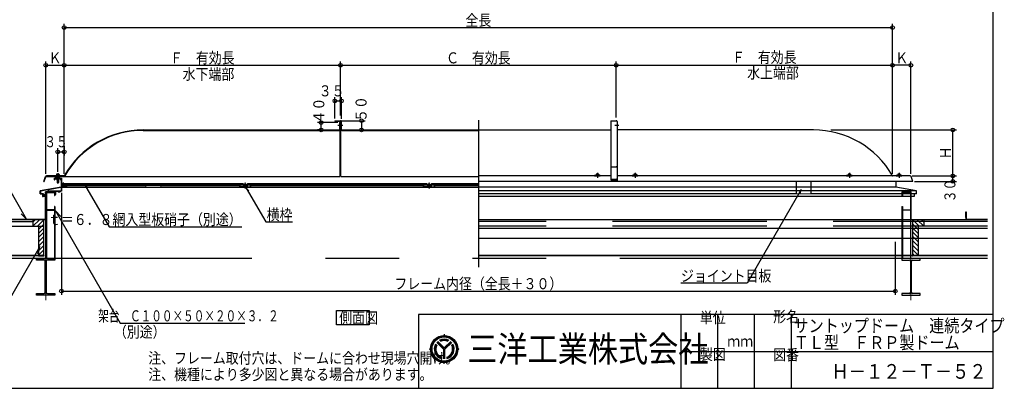
# Model space of a CAD drawing. Units: inches. Extents: x 9599 to 17831, y 15 to 5785.
# Drawn here: x 12477 to 17831, y 145 to 2147 of the extents above; entities that cross this region are included whole.
import ezdxf
from ezdxf.enums import TextEntityAlignment as Align

# ---------------------------------------------------------------- set-up
doc = ezdxf.new("R2010")
doc.units = ezdxf.units.IN
doc.header["$LTSCALE"] = 20
doc.header["$MEASUREMENT"] = 0
for name, pattern in [('PLine1', [60, 42, -18]), ('PLine2', [200, 140, -20, 20, -20]), ('PLine3', [200, 100, -20, 20, -20, 20, -20])]:
    doc.linetypes.add(name, pattern=pattern)
doc.layers.add('Layer1', color=7, linetype='Continuous')
doc.styles.add('BIG VER', font='monotxt', dxfattribs={"height": 0.2, "bigfont": 'bigfont'})
doc.styles.add('BIGFONT', font='monotxt', dxfattribs={"height": 0.2, "bigfont": 'bigfont'})

msp = doc.modelspace()

# ---------------------------------------------------------------- linework, layer by layer
at = {"layer": 'Layer1', "color": 18, "linetype": 'Continuous', "true_color": 0x000000}
for p, q in [((17771.1, 145.3), (17771.1, 5785.3)), ((12718.4, 1858.4), (12718.4, 2124)), ((12718.4, 2104), (17223.4, 2104)), ((17223.4, 1858.4), (17223.4, 2124)), ((12618.4, 1309.2), (12618.4, 1919.6)), ((12618.4, 1899.6), (12718.4, 1899.6)), ((12718.4, 1873.2), (12718.4, 1919.6)), ((12718.4, 1310.2), (12718.4, 1919.6)), ((12718.4, 1899.6), (14220.9, 1899.6)), ((14220.9, 1849.3), (14220.9, 1919.6)), ((14220.9, 1626.7), (14220.9, 1919.6)), ((14220.9, 1899.6), (15720.9, 1899.6)), ((15720.9, 1860.3), (15720.9, 1919.6)), ((15720.9, 1615.6), (15720.9, 1919.6)), ((15720.9, 1899.6), (17223.4, 1899.6)), ((17223.4, 1836.8), (17223.4, 1919.6)), ((17223.4, 1310.2), (17223.4, 1919.6)), ((17323.4, 1899.6), (17223.4, 1899.6)), ((17323.4, 1309.2), (17323.4, 1919.6)), ((14190.9, 1609.6), (14190.9, 1725.9)), ((14225.9, 1608), (14225.9, 1725.9)), ((14190.9, 1705.9), (14225.9, 1705.9)), ((14207.1, 1588.5), (14095.4, 1588.5)), ((14115.4, 1548.5), (14115.4, 1588.5)), ((14190.9, 1598.5), (14220.9, 1598.5)), ((14190.9, 1598.5), (14190.9, 1596)), ((14190.9, 1596), (14220.9, 1596)), ((14215.9, 1588.5), (14218.4, 1588.5)), ((14215.9, 1588.5), (14215.9, 1551)), ((14218.4, 1588.5), (14218.4, 1296)), ((14218.4, 1586), (14223.4, 1586)), ((14223.4, 1561), (14218.4, 1586)), ((14223.4, 1586), (14218.4, 1561)), ((14218.4, 1561), (14223.4, 1561)), ((14223.4, 1296), (14223.4, 1593.5)), ((14225.9, 1551), (14225.9, 1593.5)), ((14229.1, 1598.5), (14355.8, 1598.5)), ((14335.8, 1598.5), (14335.8, 1548.5)), ((14970.9, 1601.5), (14970.9, 803.2)), ((15690.9, 1598.5), (15720.9, 1598.5)), ((15690.9, 1598.5), (15690.9, 1280.6)), ((15725.9, 1593.5), (15725.9, 1268.5)), ((13148.4, 1548.5), (14213.4, 1548.5)), ((13148.4, 1546), (14213.4, 1546)), ((14118.4, 1548.5), (14095.4, 1548.5)), ((14228.4, 1548.5), (15690.9, 1548.5)), ((14228.4, 1546), (14970.9, 1546)), ((14318.8, 1548.5), (14355.8, 1548.5)), ((16793.4, 1548.5), (15728.4, 1548.5)), ((16887.2, 1548.5), (17571.7, 1548.5)), ((17551.7, 1298.5), (17551.7, 1548.5)), ((12683.4, 1320.8), (12683.4, 1448.7)), ((12718.4, 1459.8), (12718.4, 1408.7)), ((12683.4, 1428.7), (12718.4, 1428.7)), ((15690.9, 1348.5), (15720.9, 1348.5)), ((15690.9, 1348.5), (15690.9, 1346)), ((15725.9, 1343.5), (15725.9, 1268.5)), ((12513.2, 1063.8), (12368.5, 1314.5)), ((12607.7, 1268.5), (12617.2, 1295.2)), ((12610.3, 1268.5), (12619.6, 1294.3)), ((12716.9, 1298.5), (12621.9, 1298.5)), ((12621.9, 1296), (14218.4, 1296)), ((12663.4, 1287), (12663.4, 1277)), ((12663.4, 1287), (12703.4, 1287)), ((12668.6, 1300), (12668.6, 1301.5)), ((12668.6, 1301.5), (12698.6, 1301.5)), ((12668.6, 1298.5), (12668.6, 1300)), ((12668.6, 1300), (12698.6, 1300)), ((12668.6, 1299.7), (12698.6, 1299.7)), ((12698.6, 1299.4), (12668.6, 1299.4)), ((12668.6, 1299.1), (12698.6, 1299.1)), ((12668.6, 1298.8), (12698.6, 1298.8)), ((12673.4, 1292.8), (12676.6, 1296)), ((12673.4, 1293.8), (12675.6, 1296)), ((12673.4, 1287), (12673.4, 1296)), ((12673.4, 1289.2), (12675.6, 1287)), ((12673.4, 1288.2), (12674.6, 1287)), ((12676.6, 1306.5), (12676.6, 1301.5)), ((12676.6, 1287), (12685.6, 1296)), ((12677.6, 1287), (12686.6, 1296)), ((12677.6, 1296), (12686.6, 1287)), ((12678.1, 1307.5), (12689.1, 1307.5)), ((12687.6, 1287), (12678.6, 1296)), ((12679.6, 1306.5), (12679.6, 1301.5)), ((12693.4, 1293.8), (12686.6, 1287)), ((12687.6, 1306.5), (12687.6, 1301.5)), ((12693.4, 1292.8), (12687.6, 1287)), ((12693.4, 1292.2), (12689.6, 1296)), ((12690.6, 1306.5), (12690.6, 1301.5)), ((12693.4, 1293.2), (12690.6, 1296)), ((12693.4, 1287), (12693.4, 1296)), ((12698.6, 1301.5), (12698.6, 1300)), ((12698.6, 1300), (12698.6, 1298.5)), ((12703.4, 1286.9), (12703.4, 1239.5)), ((14223.4, 1296), (14970.9, 1296)), ((15690.9, 1298.5), (14970.9, 1298.5)), ((15633.2, 1301.5), (15603.2, 1301.5)), ((15603.2, 1301.5), (15603.2, 1300)), ((15603.2, 1300), (15603.2, 1298.5)), ((15633.2, 1300), (15603.2, 1300)), ((15633.2, 1299.7), (15603.2, 1299.7)), ((15603.2, 1299.4), (15633.2, 1299.4)), ((15633.2, 1299.1), (15603.2, 1299.1)), ((15633.2, 1298.9), (15603.2, 1298.9)), ((15611.2, 1306.5), (15611.2, 1301.5)), ((15623.7, 1307.5), (15612.7, 1307.5)), ((15614.2, 1306.5), (15614.2, 1301.5)), ((15622.2, 1306.5), (15622.2, 1301.5)), ((15625.2, 1306.5), (15625.2, 1301.5)), ((15633.2, 1300), (15633.2, 1301.5)), ((15633.2, 1298.5), (15633.2, 1300)), ((17319.9, 1298.5), (15725.9, 1298.5)), ((15838.2, 1301.5), (15808.2, 1301.5)), ((15808.2, 1301.5), (15808.2, 1300)), ((15808.2, 1300), (15808.2, 1298.5)), ((15838.2, 1300), (15808.2, 1300)), ((15838.2, 1299.7), (15808.2, 1299.7)), ((15808.2, 1299.4), (15838.2, 1299.4)), ((15838.2, 1299.1), (15808.2, 1299.1)), ((15838.2, 1298.9), (15808.2, 1298.9)), ((15816.2, 1306.5), (15816.2, 1301.5)), ((15828.7, 1307.5), (15817.7, 1307.5)), ((15819.2, 1306.5), (15819.2, 1301.5)), ((15827.2, 1306.5), (15827.2, 1301.5)), ((15830.2, 1306.5), (15830.2, 1301.5)), ((15838.2, 1300), (15838.2, 1301.5)), ((15838.2, 1298.5), (15838.2, 1300)), ((17003.2, 1301.5), (16973.2, 1301.5)), ((16973.2, 1301.5), (16973.2, 1300)), ((16973.2, 1300), (16973.2, 1298.5)), ((17003.2, 1300), (16973.2, 1300)), ((17003.2, 1299.7), (16973.2, 1299.7)), ((16973.2, 1299.4), (17003.2, 1299.4)), ((17003.2, 1299.1), (16973.2, 1299.1)), ((17003.2, 1298.9), (16973.2, 1298.9)), ((16981.2, 1306.5), (16981.2, 1301.5)), ((16993.7, 1307.5), (16982.7, 1307.5)), ((16984.2, 1306.5), (16984.2, 1301.5)), ((16992.2, 1306.5), (16992.2, 1301.5)), ((16995.2, 1306.5), (16995.2, 1301.5)), ((17003.2, 1300), (17003.2, 1301.5)), ((17003.2, 1298.5), (17003.2, 1300)), ((17273.2, 1301.5), (17243.2, 1301.5)), ((17243.2, 1301.5), (17243.2, 1300)), ((17243.2, 1300), (17243.2, 1298.5)), ((17273.2, 1300), (17243.2, 1300)), ((17273.2, 1299.7), (17243.2, 1299.7)), ((17243.2, 1299.4), (17273.2, 1299.4)), ((17273.2, 1299.1), (17243.2, 1299.1)), ((17273.2, 1298.9), (17243.2, 1298.9)), ((17251.2, 1306.5), (17251.2, 1301.5)), ((17263.7, 1307.5), (17252.7, 1307.5)), ((17254.2, 1306.5), (17254.2, 1301.5)), ((17262.2, 1306.5), (17262.2, 1301.5)), ((17265.2, 1306.5), (17265.2, 1301.5)), ((17273.2, 1300), (17273.2, 1301.5)), ((17273.2, 1298.5), (17273.2, 1300)), ((17334.1, 1268.5), (17324.6, 1295.2)), ((17330.6, 1298.5), (17571.7, 1298.5)), ((17551.7, 1268.5), (17551.7, 1298.5)), ((12701.4, 1237), (12588.4, 1216.8)), ((12607.7, 1268.5), (12610.3, 1268.5)), ((12700.7, 1234.8), (12633.8, 1222.9)), ((12663.4, 1277), (12665.4, 1277)), ((12665.4, 1285), (12696.4, 1285)), ((12665.4, 1285), (12665.4, 1279)), ((12665.4, 1279), (12668.4, 1279)), ((12665.4, 1277), (12665.4, 1278)), ((12668.4, 1278), (12665.4, 1278)), ((12668.4, 1279), (12668.4, 1278)), ((12676.6, 1280), (12676.6, 1285)), ((12678.1, 1279), (12689.1, 1279)), ((12679.5, 1279), (12679.5, 1262.5)), ((12679.5, 1262.5), (12680.6, 1261.5)), ((12679.5, 1262.5), (12687.6, 1262.5)), ((12679.6, 1280), (12679.6, 1285)), ((12680.6, 1279), (12680.6, 1261.5)), ((12680.6, 1261.5), (12686.6, 1261.5)), ((12686.6, 1279), (12686.6, 1261.5)), ((12687.6, 1262.5), (12686.6, 1261.5)), ((12687.6, 1280), (12687.6, 1285)), ((12687.6, 1279), (12687.6, 1262.5)), ((12690.6, 1280), (12690.6, 1285)), ((12696.4, 1285), (12701.4, 1285)), ((12698.4, 1279), (12698.4, 1278)), ((12698.4, 1279), (12701.4, 1279)), ((12698.4, 1278), (12701.4, 1278)), ((12701.4, 1279), (12701.4, 1285)), ((12701.4, 1278), (12701.4, 1268)), ((12701.4, 1268), (12701.4, 1237)), ((12701.4, 1268), (12701.4, 1237)), ((12701.9, 1233.9), (12701.9, 1216.3)), ((12703.4, 1239.5), (12710.3, 1239.5)), ((12703.4, 1237), (12733.4, 1237)), ((12703.4, 1237), (12703.4, 1235)), ((12703.4, 1237), (12703.4, 1235)), ((12703.4, 1236), (12703.4, 1214.8)), ((12703.4, 1234), (12703.4, 1214.8)), ((12710.3, 1238.5), (12710.3, 1239.5)), ((12710.3, 1238.5), (12723.3, 1238.5)), ((12710.4, 1238.5), (12710.4, 1260)), ((12717.4, 1260), (12710.4, 1260)), ((12710.4, 1257), (12713.4, 1260)), ((12713.4, 1257), (12710.4, 1260)), ((12713.4, 1254), (12710.4, 1251)), ((12713.4, 1251), (12710.4, 1254)), ((12710.4, 1245), (12715.4, 1250)), ((12710.4, 1248), (12715.4, 1243)), ((12710.4, 1239), (12715.4, 1244)), ((12710.4, 1242), (12713.9, 1238.4)), ((12713.4, 1257), (12717.4, 1257)), ((12713.4, 1257), (12713.4, 1250)), ((12733.3, 1250), (12713.4, 1250)), ((12714.4, 1250), (12719.4, 1245)), ((12715.3, 1257), (12715.3, 1250)), ((12715.3, 1257), (13691.4, 1257)), ((12715.3, 1250), (13691.4, 1250)), ((12715.4, 1245), (12726.4, 1245)), ((12715.4, 1245), (12715.4, 1238.5)), ((12717.4, 1258), (12716.4, 1257)), ((12716.4, 1245), (12721.4, 1250)), ((12717.4, 1260), (12717.4, 1257)), ((12720.4, 1250), (12725.4, 1245)), ((12727.4, 1250), (12722.4, 1245)), ((12723.3, 1238.5), (12731.8, 1238.5)), ((12733.4, 1250), (12726.4, 1243)), ((12726.4, 1250), (12730.4, 1246)), ((12726.4, 1245), (12726.4, 1238.4)), ((12726.4, 1244), (12731.9, 1238.5)), ((12727.8, 1238.4), (12731.9, 1242.5)), ((12730.4, 1247), (12733.4, 1247)), ((12730.4, 1247), (12730.4, 1245.5)), ((12730.4, 1245.5), (12731.9, 1245.5)), ((12731.9, 1245.5), (12731.9, 1238.5)), ((12733.3, 1250), (12733.3, 1247)), ((12733.4, 1237), (12733.4, 1247)), ((12733.4, 1247), (13673.4, 1247)), ((12733.4, 1237), (13163.4, 1237)), ((12844, 1237.6), (12829.7, 1252.4)), ((12829.7, 1252.4), (12962.8, 1021.8)), ((13243.4, 1237), (14970.9, 1237)), ((13673.4, 1238.5), (13673.4, 1247)), ((13673.4, 1246), (13674.9, 1246)), ((13673.4, 1238.5), (13733.4, 1238.5)), ((13693.9, 1250), (13674.9, 1250)), ((13674.9, 1240), (13674.9, 1250)), ((13688.1, 1240), (13674.9, 1240)), ((13688.1, 1240), (13688.4, 1239.7)), ((13688.7, 1240), (13688.4, 1239.7)), ((13688.7, 1240), (13693.4, 1240)), ((13693.4, 1247), (13696.9, 1247)), ((13693.4, 1247), (13693.4, 1240)), ((13693.4, 1240), (13693.4, 1242)), ((13693.4, 1242), (13694.4, 1242)), ((13696.9, 1252), (13693.9, 1252)), ((13693.9, 1252), (13693.9, 1250)), ((13694.4, 1242), (13694.4, 1240)), ((13694.4, 1240), (13702.4, 1240)), ((13696.9, 1247), (13696.9, 1252)), ((13702.4, 1240), (13702.4, 1258)), ((13702.4, 1258), (13704.4, 1258)), ((13704.4, 1258), (13704.4, 1240)), ((13704.4, 1240), (13712.4, 1240)), ((13722.5, 1217.9), (13708.2, 1232.7)), ((13708.2, 1232.7), (13814.7, 1048.3)), ((13709.9, 1247), (13709.9, 1252)), ((13709.9, 1252), (13712.9, 1252)), ((13713.4, 1247), (13709.9, 1247)), ((13713.4, 1242), (13712.4, 1242)), ((13712.4, 1242), (13712.4, 1240)), ((13712.9, 1252), (13712.9, 1250)), ((13712.9, 1250), (13731.9, 1250)), ((13713.4, 1247), (13713.4, 1240)), ((13713.4, 1240), (13713.4, 1242)), ((13713.4, 1240), (13718.1, 1240)), ((13715.4, 1257), (14691.4, 1257)), ((13715.4, 1250), (14691.4, 1250)), ((13718.1, 1240), (13718.4, 1239.7)), ((13718.7, 1240), (13718.4, 1239.7)), ((13718.7, 1240), (13731.9, 1240)), ((13731.9, 1240), (13731.9, 1250)), ((13733.4, 1246), (13731.9, 1246)), ((13733.4, 1247), (14673.4, 1247)), ((13733.4, 1238.5), (13733.4, 1247)), ((14673.4, 1238.5), (14673.4, 1247)), ((14673.4, 1246), (14674.9, 1246)), ((14673.4, 1238.5), (14733.4, 1238.5)), ((14693.9, 1250), (14674.9, 1250)), ((14674.9, 1240), (14674.9, 1250)), ((14688.1, 1240), (14674.9, 1240)), ((14688.1, 1240), (14688.4, 1239.7)), ((14688.7, 1240), (14688.4, 1239.7)), ((14688.7, 1240), (14693.4, 1240)), ((14693.4, 1247), (14696.9, 1247)), ((14693.4, 1247), (14693.4, 1240)), ((14693.4, 1240), (14693.4, 1242)), ((14693.4, 1242), (14694.4, 1242)), ((14696.9, 1252), (14693.9, 1252)), ((14693.9, 1252), (14693.9, 1250)), ((14694.4, 1242), (14694.4, 1240)), ((14694.4, 1240), (14702.4, 1240)), ((14696.9, 1247), (14696.9, 1252)), ((14702.4, 1240), (14702.4, 1258)), ((14702.4, 1258), (14704.4, 1258)), ((14704.4, 1258), (14704.4, 1240)), ((14704.4, 1240), (14712.4, 1240)), ((14709.9, 1247), (14709.9, 1252)), ((14709.9, 1252), (14712.9, 1252)), ((14713.4, 1247), (14709.9, 1247)), ((14713.4, 1242), (14712.4, 1242)), ((14712.4, 1242), (14712.4, 1240)), ((14712.9, 1252), (14712.9, 1250)), ((14712.9, 1250), (14731.9, 1250)), ((14713.4, 1247), (14713.4, 1240)), ((14713.4, 1240), (14713.4, 1242)), ((14713.4, 1240), (14718.1, 1240)), ((14715.4, 1257), (14970.9, 1257)), ((14715.4, 1250), (14970.9, 1250)), ((14718.1, 1240), (14718.4, 1239.7)), ((14718.7, 1240), (14718.4, 1239.7)), ((14718.7, 1240), (14731.9, 1240)), ((14731.9, 1240), (14731.9, 1250)), ((14733.4, 1246), (14731.9, 1246)), ((14733.4, 1247), (14970.9, 1247)), ((14733.4, 1238.5), (14733.4, 1247)), ((17334.1, 1268.5), (14970.9, 1268.5)), ((16698.4, 1237), (14970.9, 1237)), ((15690.9, 1280.6), (15720.9, 1280.6)), ((15690.9, 1280.6), (15690.9, 1278.1)), ((15690.9, 1278.1), (15720.9, 1278.1)), ((15715.9, 1278.1), (15715.9, 1268.5)), ((15718.4, 1278.1), (15718.4, 1268.5)), ((15723.4, 1268.5), (15723.4, 1275.6)), ((16698.4, 1268.5), (16698.4, 1201.9)), ((16698.4, 1239.5), (16778.4, 1239.5)), ((16778.4, 1268.5), (16778.4, 1201.9)), ((17240.4, 1237), (16778.4, 1237)), ((17240.4, 1268), (17240.4, 1237)), ((17353.4, 1216.8), (17240.4, 1237)), ((17341.8, 1268.5), (17571.7, 1268.5)), ((12588.4, 1201.9), (12588.4, 1216.8)), ((12588.4, 1201.9), (12601.4, 1201.9)), ((12632.3, 1222.6), (12590.3, 1215.1)), ((12590.3, 1215.1), (12590.3, 1203.9)), ((12590.3, 1203.9), (12603.4, 1203.9)), ((12601.4, 1201.9), (12601.4, 1186.9)), ((12601.4, 1186.9), (12603.4, 1186.9)), ((12603.4, 1203.9), (12603.4, 1186.9)), ((12608.7, 1196.9), (12603.4, 1191.6)), ((12607.6, 1187.1), (12603.4, 1191.3)), ((12603.5, 1196.9), (12613.6, 1186.9)), ((12603.9, 1187), (12613.9, 1196.9)), ((12608.8, 1196.9), (12617.4, 1188.3)), ((12609.3, 1187), (12617.4, 1195.1)), ((12614.3, 1196.9), (12617.4, 1193.9)), ((12614.4, 1186.9), (12617.4, 1189.8)), ((12617.4, 1061.8), (12617.4, 1212.8)), ((12648.4, 1212.8), (12617.4, 1212.8)), ((12665.6, 1211.8), (12618.4, 1211.8)), ((12618.4, 850.8), (12618.4, 1211.8)), ((12621.6, 1207.6), (12621.6, 1116)), ((12622.6, 1208.6), (12664.2, 1208.6)), ((12632.3, 1220.2), (12632.3, 1222.6)), ((12632.3, 1220.8), (12632.3, 1214.8)), ((12632.3, 1214.8), (12641.3, 1214.8)), ((12633.8, 1220), (12633.8, 1222.9)), ((12633.8, 1216.3), (12633.8, 1221)), ((12633.8, 1216.3), (12640.3, 1216.3)), ((12635.4, 1214.8), (12646.5, 1214.8)), ((12635.8, 1218.3), (12697.3, 1218.3)), ((12635.8, 1218.2), (12635.8, 1216.3)), ((12636.8, 1214.8), (12636.8, 1212.8)), ((12636.8, 1212.8), (12647.4, 1212.8)), ((12640.6, 1216.3), (12697.3, 1216.3)), ((12641.3, 1215.3), (12641.3, 1214.8)), ((12646.5, 1214.8), (12648, 1216.2)), ((12650.8, 1216.2), (12647.4, 1212.8)), ((12648.4, 1211.8), (12648.4, 1212.8)), ((12665.2, 1207.6), (12665.2, 1191.8)), ((12665.2, 1191.8), (12668.4, 1191.8)), ((12668.4, 1208.8), (12668.4, 1191.8)), ((12671.3, 1197.2), (12671.3, 1216.3)), ((12671.3, 1197.2), (12673.3, 1197.2)), ((12673.3, 1197.2), (12673.3, 1216.2)), ((12682.9, 1216.3), (12686.4, 1212.8)), ((12683.1, 1216.1), (12683, 1216.2)), ((12685.9, 1216.3), (12687.4, 1214.8)), ((12686.4, 1212.8), (12696.3, 1212.8)), ((12687.4, 1214.8), (12691.4, 1214.8)), ((12691.4, 1215.3), (12691.4, 1214.8)), ((12703.4, 1214.8), (12691.4, 1214.8)), ((12691.4, 1214.8), (12696.4, 1214.8)), ((12703.4, 1214.8), (12691.4, 1214.8)), ((12701.9, 1216.3), (12691.9, 1216.3)), ((12696.3, 1214.8), (12696.3, 1212.8)), ((12697.3, 1218.2), (12697.3, 1216.3)), ((12703.4, 1207), (12703.4, 653.2)), ((16698.4, 1216.8), (14970.9, 1216.8)), ((16698.4, 1201.9), (14970.9, 1201.9)), ((17340.4, 1186.9), (14970.9, 1186.9)), ((16727, 1224.8), (16433.1, 715.6)), ((16698.4, 1219.5), (16778.4, 1219.5)), ((16721.3, 1204.9), (16727, 1224.8)), ((17353.4, 1216.8), (16778.4, 1216.8)), ((17353.4, 1201.9), (16778.4, 1201.9)), ((17276.6, 1191.8), (17273.4, 1191.8)), ((17293.4, 1211.8), (17293.4, 1212.8)), ((17324.4, 1061.8), (17324.4, 1186.9)), ((17340.4, 1201.9), (17340.4, 1186.9)), ((17353.4, 1201.9), (17353.4, 1216.8)), ((12668.4, 1131.8), (12665.2, 1131.8)), ((12665.2, 1131.8), (12665.2, 1116)), ((12668.4, 1131.8), (12668.4, 850.8)), ((12484.6, 1093.5), (12513.2, 1063.8)), ((12621.4, 1111.8), (12665.4, 1111.8)), ((12664.2, 1115), (12622.6, 1115)), ((12700.2, 1078.9), (12671.5, 1108.6)), ((12671.5, 1108.6), (13023.6, 498.7)), ((17621.4, 1071.8), (17621.4, 1101.8)), ((17622.4, 1071.8), (17621.4, 1071.8)), ((17623.4, 1101.8), (17622.4, 1101.8)), ((17622.4, 1101.8), (17622.4, 1061.8)), ((17623.4, 1101.8), (17623.4, 1060.8)), ((17624.4, 1101.8), (17624.4, 1061.8)), ((12207.2, 1051.8), (12548.4, 1051.8)), ((12207.2, 1025.8), (12608.4, 1025.8)), ((12617.4, 1061.8), (12368.4, 1061.8)), ((12617.4, 1060.8), (12368.4, 1060.8)), ((12548.4, 1060.8), (12548.4, 1025.8)), ((12548.4, 1025.8), (12548.4, 1024.8)), ((12548.4, 1024.8), (12578.4, 1024.8)), ((12578.4, 1024.8), (12578.4, 865.8)), ((12579.4, 1025.8), (12579.4, 866.8)), ((12608.4, 866.8), (12608.4, 1060.8)), ((12962.8, 1021.8), (13683.8, 1021.8)), ((13814.7, 1048.3), (13960, 1048.3)), ((14970.9, 1061.8), (17622.4, 1061.8)), ((17393.4, 1025.8), (17393.4, 1024.8)), ((17739.8, 1061.8), (17624.4, 1061.8)), ((17739.8, 1013), (14970.9, 1013)), ((12585.9, 915.8), (12340.4, 490.5)), ((12574.6, 876.2), (12585.9, 915.8)), ((17739.8, 958.5), (14970.9, 958.5)), ((17238.4, 940.1), (17238.4, 653.2)), ((12608.4, 865.8), (12207.2, 865.8)), ((12608.4, 864.8), (12207.2, 864.8)), ((12579.4, 866.8), (12608.4, 866.8)), ((12579.4, 864.8), (12579.4, 863.8)), ((12579.4, 863.8), (12608.4, 863.8)), ((12608.4, 865.8), (12608.4, 864.8)), ((17739.8, 865.8), (14970.9, 865.8)), ((17739.8, 864.8), (14970.9, 864.8)), ((17333.4, 865.8), (17333.4, 864.8)), ((17362.4, 863.8), (17333.4, 863.8)), ((17362.4, 864.8), (17362.4, 863.8)), ((12568.4, 840.8), (12568.4, 850.8)), ((12568.4, 850.8), (12668.4, 850.8)), ((12609.4, 840.8), (12568.4, 840.8)), ((12615.4, 666.8), (12615.4, 834.8)), ((12621.4, 834.8), (12621.4, 666.8)), ((12668.4, 840.8), (12627.4, 840.8)), ((12668.4, 850.8), (12668.4, 840.8)), ((17373.4, 850.8), (17273.4, 850.8)), ((17273.4, 850.8), (17273.4, 840.8)), ((17273.4, 840.8), (17314.4, 840.8)), ((17320.4, 834.8), (17320.4, 666.8)), ((17326.4, 666.8), (17326.4, 834.8)), ((17332.4, 840.8), (17373.4, 840.8)), ((17373.4, 840.8), (17373.4, 850.8)), ((16433.1, 715.6), (16072.6, 715.6)), ((12568.4, 650.8), (12568.4, 660.8)), ((12568.4, 660.8), (12609.4, 660.8)), ((12668.4, 650.8), (12568.4, 650.8)), ((12627.4, 660.8), (12668.4, 660.8)), ((12668.4, 660.8), (12668.4, 650.8)), ((12703.4, 673.2), (17238.4, 673.2)), ((17314.4, 660.8), (17273.4, 660.8)), ((17273.4, 660.8), (17273.4, 650.8)), ((17273.4, 650.8), (17373.4, 650.8)), ((17373.4, 660.8), (17332.4, 660.8)), ((17373.4, 650.8), (17373.4, 660.8)), ((14199.2, 567.2), (14376.4, 567.2)), ((14199.2, 489.4), (14199.2, 567.2)), ((14376.4, 567.2), (14376.4, 489.4)), ((14645.3, 545.3), (14645.3, 145.3)), ((17771.1, 545.3), (14645.3, 545.3)), ((16071.1, 545.3), (16071.1, 145.3)), ((16271.1, 545.3), (16271.1, 145.3)), ((16471.1, 545.3), (16471.1, 145.3)), ((16671.1, 545.3), (16671.1, 145.3)), ((17771.1, 145.3), (17771.1, 545.3)), ((13023.6, 498.7), (13700.8, 498.7)), ((14376.4, 489.4), (14199.2, 489.4)), ((14785.1, 438.4), (14781.1, 424.3)), ((14785.1, 438.4), (14785.1, 424.4)), ((14785.1, 438.4), (14789.1, 424.3)), ((14744.2, 393.7), (14781.1, 356.8)), ((14746.9, 396.6), (14785.1, 358.4)), ((14785.1, 364.1), (14749.8, 399.3)), ((14820.3, 399.3), (14785.1, 364.1)), ((14785.1, 358.4), (14823.3, 396.6)), ((14789.1, 356.8), (14826, 393.7)), ((14705.1, 358.4), (14719.2, 362.4)), ((14705.1, 358.4), (14719.1, 358.4)), ((14705.1, 358.4), (14719.2, 354.4)), ((14781.1, 356.8), (14781.1, 304.6)), ((14785.1, 358.4), (14785.1, 304.4)), ((14789.1, 304.6), (14789.1, 356.8)), ((14851, 362.4), (14865.1, 358.4)), ((14865.1, 358.4), (14851, 354.4)), ((14865.1, 358.4), (14851.1, 358.4)), ((16071.1, 345.3), (17771.1, 345.3)), ((14785.1, 278.4), (14781.1, 292.5)), ((14785.1, 278.4), (14789.1, 292.5)), ((14785.1, 278.4), (14785.1, 292.4)), ((9711.1, 145.3), (17771.1, 145.3)), ((14831.1, 145.3), (17771.1, 145.3)), ((14871.3, 145.3), (16071.3, 145.3))]:
    msp.add_line(p, q, dxfattribs=at)
at = {"layer": 'Layer1', "color": 18, "linetype": 'PLine2', "true_color": 0x000000}
for p, q in [((14206.3, 1573.5), (14234.6, 1573.5)), ((15713.5, 1573.5), (15734.7, 1573.5)), ((12683.4, 1313.4), (12683.4, 1257.5)), ((15618.4, 1315.5), (15618.4, 1288.6)), ((15823.4, 1315.5), (15823.4, 1288.6)), ((16988.4, 1315.5), (16988.4, 1288.6)), ((17258.4, 1315.5), (17258.4, 1288.6)), ((13688.4, 1241.1), (13688.4, 1235.7)), ((13718.4, 1241.4), (13718.4, 1235.4)), ((14688.4, 1241.1), (14688.4, 1235.7)), ((14718.4, 1241.4), (14718.4, 1235.4))]:
    msp.add_line(p, q, dxfattribs=at)
at = {"layer": 'Layer1', "color": 18, "linetype": 'Continuous', "lineweight": 13, "true_color": 0x000000}
for p, q in [((13163.4, 1247), (13163.4, 1234.9)), ((13163.4, 1234.9), (13243.4, 1234.9)), ((13243.4, 1234.9), (13243.4, 1247)), ((13691.4, 1250), (13691.4, 1257)), ((13715.4, 1250), (13715.4, 1257)), ((14691.4, 1250), (14691.4, 1257)), ((14715.4, 1250), (14715.4, 1257)), ((12603.4, 1196.9), (12617.4, 1196.9)), ((16698.4, 1201.9), (16778.4, 1201.9))]:
    msp.add_line(p, q, dxfattribs=at)
at = {"layer": 'Layer1', "color": 18, "linetype": 'PLine2', "lineweight": 13, "true_color": 0x000000}
for p, q in [((13703.4, 1263.4), (13703.4, 1228.4)), ((14703.4, 1263.4), (14703.4, 1228.4)), ((12618.4, 850.8), (12618.4, 623.8)), ((17323.4, 850.8), (17323.4, 623.8))]:
    msp.add_line(p, q, dxfattribs=at)
at = {"layer": 'Layer1', "color": 18, "linetype": 'PLine1', "true_color": 0x000000}
for p, q in [((17273.4, 1208.8), (17273.4, 1191.8)), ((17276.1, 1211.8), (17323.4, 1211.8)), ((17276.6, 1207.6), (17276.6, 1191.8)), ((17319.2, 1208.6), (17277.6, 1208.6)), ((17293.4, 1212.8), (17324.4, 1212.8)), ((17320.2, 1207.6), (17320.2, 1116)), ((17323.4, 850.8), (17323.4, 1211.8)), ((17324.4, 1186.9), (17324.4, 1212.8)), ((17273.4, 1131.8), (17276.6, 1131.8)), ((17273.4, 1131.8), (17273.4, 850.8)), ((17276.6, 1131.8), (17276.6, 1116)), ((12621.6, 1111.7), (12621.6, 850.8)), ((12665.2, 1111.7), (12665.2, 850.8)), ((17320.4, 1111.8), (17276.4, 1111.8)), ((17276.6, 1111.7), (17276.6, 850.8)), ((17277.6, 1115), (17319.2, 1115)), ((17320.2, 1111.7), (17320.2, 850.8)), ((17739.8, 1051.8), (14970.9, 1051.8)), ((17739.8, 1025.8), (14970.9, 1025.8)), ((17739.8, 1060.8), (17324.4, 1060.8)), ((17333.4, 866.8), (17333.4, 1060.8)), ((17362.4, 1025.8), (17362.4, 866.8)), ((17363.4, 1024.8), (17363.4, 865.8)), ((17393.4, 1024.8), (17363.4, 1024.8)), ((17393.4, 1060.8), (17393.4, 1025.8)), ((17362.4, 866.8), (17333.4, 866.8))]:
    msp.add_line(p, q, dxfattribs=at)
at = {"layer": 'Layer1', "color": 18, "linetype": 'PLine1', "lineweight": 13, "true_color": 0x000000}
for p, q in [((12548.4, 1048), (12561.2, 1060.8)), ((12548.7, 1025.8), (12583.7, 1060.8)), ((12573.5, 1025.8), (12608.5, 1060.8)), ((12579.4, 1007.7), (12608.4, 1036.7)), ((17368.3, 1025.8), (17333.3, 1060.8)), ((17362.4, 1007.7), (17333.4, 1036.7)), ((17393, 1025.8), (17358, 1060.8)), ((17393.4, 1048), (17380.6, 1060.8)), ((12579.4, 985.4), (12608.4, 1014.4)), ((12579.4, 963.6), (12608.4, 992.6)), ((12579.4, 940.9), (12608.4, 969.9)), ((17362.4, 985.4), (17333.4, 1014.4)), ((17362.4, 963.6), (17333.4, 992.6)), ((17362.4, 940.9), (17333.4, 969.9)), ((12579.4, 916.4), (12608.4, 945.4)), ((12579.4, 892.2), (12608.4, 921.2)), ((17362.4, 916.4), (17333.4, 945.4)), ((17362.4, 892.2), (17333.4, 921.2)), ((12579.4, 868.6), (12608.4, 897.6)), ((12600.7, 866.8), (12608.4, 874.5)), ((17362.4, 868.6), (17333.4, 897.6)), ((17341, 866.8), (17333.4, 874.5))]:
    msp.add_line(p, q, dxfattribs=at)
at = {"layer": 'Layer1', "color": 18, "linetype": 'PLine3', "true_color": 0x000000}
msp.add_line((17739.8, 850.8), (12207.2, 850.8), dxfattribs=at)
at = {"layer": 'Layer1', "color": 18, "linetype": 'Continuous', "true_color": 0x000000}
for centre, radius in [((12718.4, 2104), 10), ((17223.4, 2104), 10), ((12618.4, 1899.6), 10), ((12718.4, 1899.6), 10), ((12718.4, 1899.6), 10), ((14220.9, 1899.6), 10), ((14220.9, 1899.6), 10), ((15720.9, 1899.6), 10), ((15720.9, 1899.6), 10), ((17223.4, 1899.6), 10), ((17223.4, 1899.6), 10), ((17323.4, 1899.6), 10), ((14190.9, 1705.9), 10), ((14225.9, 1705.9), 10), ((14335.8, 1598.5), 10), ((14115.4, 1588.5), 10), ((14115.4, 1548.5), 10), ((14335.8, 1548.5), 10), ((17551.7, 1548.5), 10), ((12683.4, 1428.7), 10), ((12718.4, 1428.7), 10), ((17551.7, 1298.5), 10), ((17551.7, 1268.5), 10), ((12703.4, 673.2), 10), ((17238.4, 673.2), 10), ((14785.1, 358.4), 74), ((14785.1, 358.4), 70), ((14785.1, 358.4), 66)]:
    msp.add_circle(centre, radius, dxfattribs=at)
for centre, radius, start, end in [((14220.9, 1593.5), 5, 0, 90), ((14220.9, 1593.5), 2.5, 0, 90), ((15720.9, 1593.5), 5, 0, 90), ((13148.4, 1053.7), 494.8, 90, 150.1794), ((13148.4, 1053.7), 492.3, 90, 150.1794), ((14213.4, 1551), 2.5, 270, 0), ((14213.4, 1551), 5, 270, 0), ((14228.4, 1551), 5, 180, 270), ((14228.4, 1551), 2.5, 180, 270), ((15728.4, 1551), 2.5, 180, 270), ((16793.4, 1053.7), 494.8, 29.8206, 90), ((15720.9, 1343.5), 5, 0, 90), ((12621.9, 1293.5), 5, 90, 160.3462), ((12621.9, 1293.5), 2.5, 90, 160.3462), ((12678.1, 1305.9), 1.63, 22.9963, 157.0037), ((12683.6, 1298.9), 8.55, 62.1191, 117.8809), ((12689.1, 1305.9), 1.63, 22.9963, 157.0037), ((12716.9, 1301), 2.5, 270, 330.1794), ((12716.9, 1301), 5, 270, 330.1794), ((15612.7, 1305.9), 1.63, 22.9963, 157.0037), ((15618.2, 1298.9), 8.55, 62.1191, 117.8809), ((15623.7, 1305.9), 1.63, 22.9963, 157.0037), ((15817.7, 1305.9), 1.63, 22.9963, 157.0037), ((15823.2, 1298.9), 8.55, 62.1191, 117.8809), ((15828.7, 1305.9), 1.63, 22.9963, 157.0037), ((16982.7, 1305.9), 1.63, 22.9963, 157.0037), ((16988.2, 1298.9), 8.55, 62.1191, 117.8809), ((16993.7, 1305.9), 1.63, 22.9963, 157.0037), ((17224.8, 1301), 2.5, 209.8206, 270), ((17252.7, 1305.9), 1.63, 22.9963, 157.0037), ((17258.2, 1298.9), 8.55, 62.1191, 117.8809), ((17263.7, 1305.9), 1.63, 22.9963, 157.0037), ((17319.9, 1293.5), 5, 19.6538, 90), ((12678.1, 1280.6), 1.63, 202.9963, 337.0037), ((12683.6, 1287.6), 8.55, 242.1191, 297.8809), ((12689.1, 1280.6), 1.63, 202.9963, 337.0037), ((12700.9, 1233.9), 1, 0, 100.1408), ((15720.9, 1275.6), 5, 0, 90), ((15720.9, 1275.6), 2.5, 0, 90), ((12621.4, 1208.8), 3, 90, 180), ((12622.6, 1207.6), 1, 90, 180), ((12640.3, 1215.3), 1, 0, 90), ((12664.2, 1207.6), 1, 0, 90), ((12665.4, 1208.8), 3, 0, 90), ((12692.4, 1215.3), 1, 111.4088, 180), ((17276.4, 1208.8), 3, 90, 180), ((17277.6, 1207.6), 1, 90, 180), ((17319.2, 1207.6), 1, 0, 90), ((17320.4, 1208.8), 3, 0, 90), ((12621.4, 1114.8), 3, 180, 270), ((12622.6, 1116), 1, 180, 270), ((12664.2, 1116), 1, 270, 0), ((12665.4, 1114.8), 3, 270, 0), ((17622.9, 1101.8), 1.5, 0, 180), ((17622.9, 1101.8), 0.5, 0, 180), ((12617.4, 1061.8), 1, 270, 0), ((17324.4, 1061.8), 1, 180, 270), ((12608.4, 865.3), 1.5, 270, 90), ((12608.4, 865.3), 0.5, 270, 90), ((17333.4, 865.3), 1.5, 90, 270), ((17333.4, 865.3), 0.5, 90, 270), ((12609.4, 834.8), 6, 0, 90), ((12627.4, 834.8), 6, 90, 180), ((17314.4, 834.8), 6, 0, 90), ((17332.4, 834.8), 6, 90, 180), ((12609.4, 666.8), 6, 270, 0), ((12627.4, 666.8), 6, 180, 270), ((17314.4, 666.8), 6, 270, 0), ((17332.4, 666.8), 6, 180, 270), ((14785.1, 358.4), 54, 150.0261, 254.9739), ((14785.1, 358.4), 50, 151.2602, 253.7398), ((14785.1, 358.4), 46, 152.7189, 252.2811), ((14785.1, 358.4), 54, 60.0261, 119.9739), ((14785.1, 358.4), 50, 61.2602, 118.7398), ((14785.1, 358.4), 46, 62.7189, 117.2811), ((14785.1, 358.4), 54, 285.0261, 29.9739), ((14785.1, 358.4), 50, 286.2602, 28.7398), ((14785.1, 358.4), 46, 287.7189, 27.2811)]:
    msp.add_arc(centre, radius, start, end, dxfattribs=at)
at = {"layer": 'Layer1', "color": 18, "linetype": 'Continuous', "lineweight": 13, "true_color": 0x000000}
msp.add_arc((12608.1, 1093.3), 93.8, 84.3019, 92.8671, dxfattribs=at)
at = {"layer": 'Layer1', "color": 18, "linetype": 'PLine1', "true_color": 0x000000}
for centre, radius, start, end in [((17276.4, 1114.8), 3, 180, 270), ((17277.6, 1116), 1, 180, 270), ((17319.2, 1116), 1, 270, 0), ((17320.4, 1114.8), 3, 270, 0)]:
    msp.add_arc(centre, radius, start, end, dxfattribs=at)

# ---------------------------------------------------------------- texts
at = {"layer": 'Layer1', "color": 18, "linetype": 'Continuous', "true_color": 0x000000, "style": 'BIGFONT', "width": 0.858268}
for s, p in [('全長', (14970.9, 2114)), ('Ｆ\u3000有効長', (16525.8, 1912.9)), ('Ｋ', (12668.4, 1909.6)), ('Ｆ\u3000有効長', (13469.6, 1909.6)), ('Ｃ\u3000有効長', (14970.9, 1909.6)), ('Ｋ', (17273.4, 1909.6)), ('フレーム内径（全長＋３０）', (14970.9, 683.2))]:
    msp.add_text(s, height=60, dxfattribs=at).set_placement(p, align=Align.CENTER)
at = {"layer": 'Layer1', "color": 18, "linetype": 'Continuous', "true_color": 0x000000, "width": 0.858268}
for s, height, style, p in [('水下端部', 60, 'BIGFONT', (13362.7, 1821.2)), ('水上端部', 60, 'BIGFONT', (16432.8, 1827.7)), ('側面図\u3000', 60, 'BIGFONT', (14214.1, 497.7)), ('単位', 60, 'BIG VER', (16175.2, 498.7)), ('形名', 60, 'BIG VER', (16573.7, 504.5)), ('（別途）', 60, 'BIGFONT', (12988.6, 421.2)), ('サントップドーム\u3000連続タイプ', 70, 'BIGFONT', (16684.9, 450.1)), ('三洋工業株式会社', 140, 'BIGFONT', (14910.7, 288.5)), ('ＴＬ型\u3000ＦＲＰ製ドーム', 70, 'BIGFONT', (16686.5, 358.4)), ('ｍｍ', 60, 'BIGFONT', (16324.5, 370.8)), ('注、フレーム取付穴は、ドームに合わせ現場穴開け。', 60, 'BIGFONT', (13175.5, 279.1)), ('製図', 60, 'BIG VER', (16175.2, 299.9)), ('図番', 60, 'BIG VER', (16573.7, 297)), ('Ｈ－１２－Ｔ－５２', 80, 'BIGFONT', (16891.5, 196.8)), ('注、機種により多少図と異なる場合があります。', 60, 'BIGFONT', (13175.7, 190.3))]:
    msp.add_text(s, height=height, dxfattribs=dict(at, style=style)).set_placement(p)
at = {"layer": 'Layer1', "color": 18, "linetype": 'Continuous', "true_color": 0x000000, "style": 'BIGFONT'}
for width, p in [(0.858268, (14173.1, 1760.5)), (0.776732, (12674.4, 1484.3))]:
    msp.add_text('３５', height=60, dxfattribs=dict(at, width=width)).set_placement(p, align=Align.MIDDLE_CENTER)
for s, width, p in [('５０', 0.858268, (14333.1, 1661.8)), ('４０', 0.858268, (14103.2, 1653.1)), ('３０', 0.776732, (17535.3, 1219.6))]:
    msp.add_text(s, height=60, rotation=90, dxfattribs=dict(at, width=width)).set_placement(p, align=Align.MIDDLE_CENTER)
at = {"layer": 'Layer1', "color": 18, "linetype": 'Continuous', "true_color": 0x000000, "style": 'BIGFONT', "width": 0.858268}
msp.add_text('Ｈ', height=60, rotation=90, dxfattribs=at).set_placement((17541.7, 1423.5), align=Align.CENTER)
at = {"layer": 'Layer1', "color": 18, "linetype": 'Continuous', "true_color": 0x000000, "style": 'BIGFONT'}
for s, width, p in [('横枠', 0.858268, (13960, 1058.3)), ('ｔ＝６．８網入型板硝子（別途）', 0.858268, (13683.8, 1031.8)), ('架台\u3000Ｃ１００×５０×２０×３．２', 0.705389, (13885, 508.7))]:
    msp.add_text(s, height=60, dxfattribs=dict(at, width=width)).set_placement(p, align=Align.RIGHT)
at = {"layer": 'Layer1', "color": 18, "linetype": 'Continuous', "true_color": 0x000000, "style": 'BIGFONT', "width": 0.858268}
msp.add_text('ジョイント目板', height=60, rotation=360, dxfattribs=at).set_placement((16072.6, 725.6))

doc.saveas('drawing.dxf')
